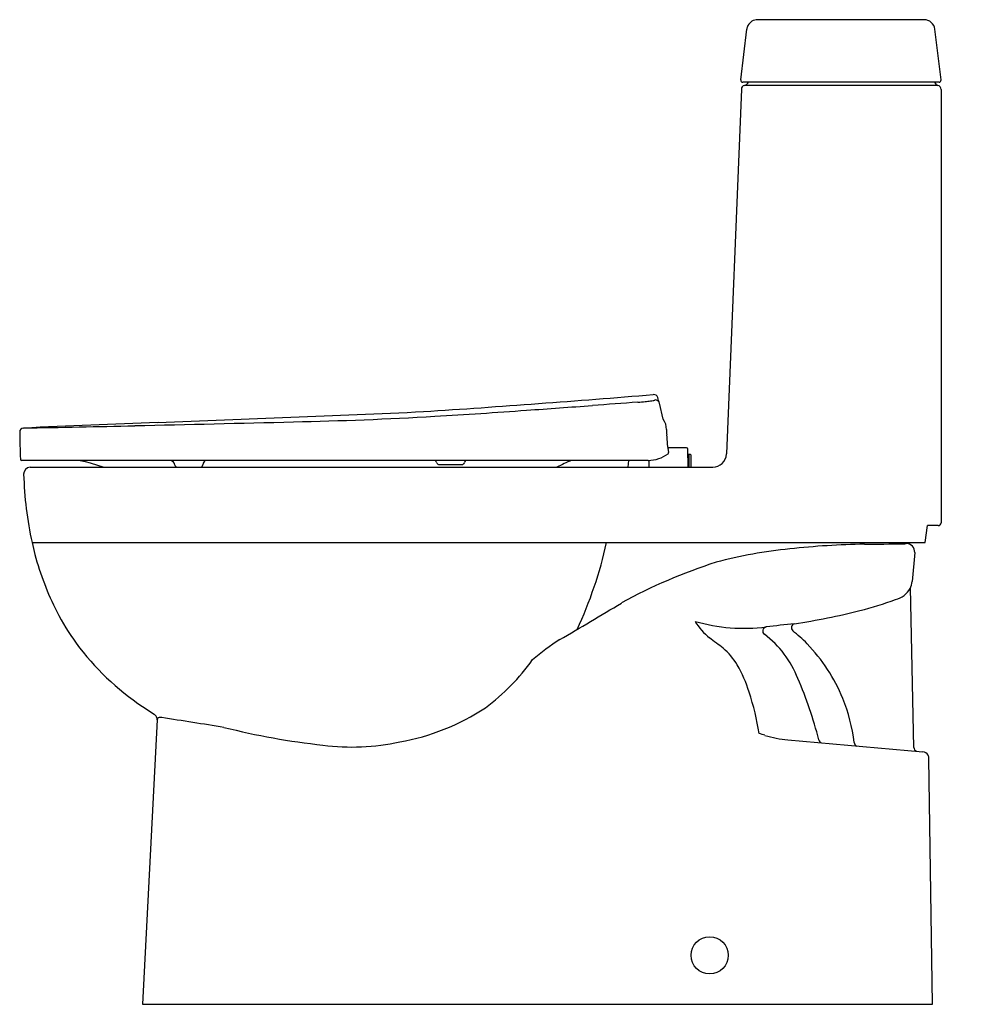
# Model space of a CAD drawing. Extents: x 2909.6 to 2937.1, y 125.5 to 154.
import ezdxf

# ---------------------------------------------------------------- set-up
doc = ezdxf.new("R2010")
doc.units = 0
doc.header["$LTSCALE"] = 0.64311
doc.layers.get('0').update_dxf_attribs({"color": 255, "linetype": 'CONTINUOUS'})
doc.layers.get('DEFPOINTS').update_dxf_attribs({"linetype": 'CONTINUOUS'})
doc.styles.get("Standard").update_dxf_attribs({"font": 'txt', "width": 0.8})

msp = doc.modelspace()

# ---------------------------------------------------------------- linework, layer by layer
for p, q in [((2935.82, 154.038), (2931, 154.038)), ((2930.508, 152.293), (2930.685, 153.76)), ((2936.311, 152.293), (2936.135, 153.76)), ((2930.528, 152.025), (2930.098, 141.461)), ((2936.253, 152.227), (2930.567, 152.227)), ((2936.221, 152.135), (2930.62, 152.135)), ((2936.312, 152.02), (2936.312, 139.464)), ((2928.264, 142.469), (2928.156, 142.934)), ((2928.381, 141.745), (2928.416, 141.502)), ((2928.941, 141.64), (2928.426, 141.64)), ((2928.989, 141.077), (2928.98, 141.601)), ((2928.983, 141.451), (2929.048, 141.451)), ((2929.013, 141.089), (2929.013, 141.439)), ((2929.06, 141.439), (2929.06, 141.089)), ((2927.832, 141.274), (2909.684, 141.274)), ((2911.376, 141.274), (2911.522, 141.244)), ((2911.522, 141.244), (2911.665, 141.209)), ((2911.665, 141.209), (2912.062, 141.077)), ((2914.929, 141.143), (2914.933, 141.164)), ((2921.775, 141.156), (2922.43, 141.156)), ((2927.248, 141.077), (2927.272, 141.274)), ((2927.848, 141.274), (2927.848, 141.077)), ((2928.298, 141.399), (2928.298, 141.399)), ((2909.923, 141.077), (2929.7, 141.077)), ((2914.119, 141.14), (2914.119, 141.14)), ((2935.855, 138.894), (2935.924, 139.385)), ((2936.233, 139.385), (2935.924, 139.385)), ((2909.979, 138.894), (2935.855, 138.894)), ((2909.98, 138.894), (2910.063, 138.547)), ((2935.548, 138.609), (2935.475, 137.768)), ((2935.524, 132.964), (2935.427, 137.586)), ((2913.179, 134.144), (2913.515, 133.926)), ((2913.607, 133.762), (2913.182, 125.523)), ((2931.877, 133.18), (2935.782, 132.836)), ((2936.065, 125.523), (2935.962, 132.642)), ((2913.182, 125.523), (2936.065, 125.523))]:
    msp.add_line(p, q)
msp.add_circle((2929.608, 126.942), 0.539)
for centre, radius, start, end in [((2931.001, 153.719), 0.319, 90.1217, 152.3473), ((2935.819, 153.72), 0.318, 7.2595, 89.7982), ((2930.995, 153.723), 0.312, 152.5358, 173.1105), ((2930.567, 152.286), 0.0591, 173.13, 269.9633), ((2936.253, 152.286), 0.0591, 270.0368, 6.8725), ((2930.646, 152.02), 0.118, 102.5655, 177.6693), ((2930.585, 152.291), 0.159, 282.7516, 295.9594), ((2930.585, 152.289), 0.158, 296.009, 336.8125), ((2936.269, 152.285), 0.157, 201.6797, 252.1054), ((2936.193, 152.02), 0.119, 0.0875, 76.6506), ((2892.329, 578.6), 436.875, 273.80541, 274.68044), ((2927.987, 143.055), 0.127, 17.6891, 94.2963), ((2844.785, 1258.014), 1118.118, 274.078437, 274.176307), ((3169.767, -3236.787), 3388.416, 94.09951, 94.121886), ((2926.771, 152.628), 9.698, 274.5043, 275.7466), ((2927.434, 146.199), 3.235, 275.4559, 278.2518), ((2927.789, 143.974), 0.983, 276.4249, 281.063), ((2927.919, 143.328), 0.324, 280.2974, 287.2905), ((2928.006, 143.05), 0.0323, 286.8276, 306.0921), ((2928.023, 143.027), 0.00381, 305.7349, 351.0164), ((2928.035, 142.902), 0.125, 16.2528, 93.9355), ((2923.749, 141.708), 4.573, 15.5415, 17.6274), ((2875.13, 1181.182), 1039.521, 272.122426, 272.546923), ((2910.038, 341.432), 199.216, 273.34177, 274.10764), ((2988.983, -1723.306), 1867.201, 92.312897, 92.43267), ((2875.942, 1779.485), 1637.622, 271.295193, 271.456189), ((2915.25, 251.798), 109.431, 271.20852, 273.35274), ((2927.848, 142.172), 0.512, 359.7623, 35.5709), ((2909.732, 142.102), 0.11, 91.8239, 180.4276), ((2926.665, 142.206), 17.043, 180.3529, 183.01), ((2901.932, 586.243), 444.099, 271.00596, 271.4227), ((2931.109, 142.16), 2.749, 179.8067, 183.0467), ((2936.852, 142.438), 8.5, 182.8574, 184.6783), ((2927.818, 142.257), 0.983, 270.826, 306.5173), ((2928.427, 141.683), 0.0424, 217.5085, 268.1993), ((2928.377, 141.496), 0.0394, 312.0109, 8.1167), ((2928.941, 141.601), 0.0394, 0.9957, 90.0001), ((2929.025, 141.439), 0.0118, 90, 180), ((2929.048, 141.439), 0.0118, 0, 90.0005), ((2929.698, 141.477), 0.4, 270.1852, 357.669), ((2909.685, 141.313), 0.0394, 182.8962, 269.4973), ((2913.948, 141.109), 0.173, 10.4186, 71.9922), ((2915.132, 141.128), 0.202, 133.7699, 169.803), ((2921.55, 141.137), 0.166, 22.8638, 55.4287), ((2921.775, 141.235), 0.0787, 205.0146, 270), ((2922.43, 141.235), 0.0786, 269.9594, 343.7485), ((2922.646, 141.175), 0.146, 136.936, 164.7533), ((2927.676, 136.282), 5.404, 112.4978, 117.4436), ((2909.938, 140.877), 0.201, 94.2899, 181.55), ((2920.365, 141.168), 10.632, 181.5962, 192.347), ((2914.197, 141.157), 0.0796, 191.8396, 268.8331), ((2914.85, 141.157), 0.0806, 277.1112, 349.6199), ((2929.025, 141.089), 0.0125, 180.9844, 253.575), ((2929.048, 141.089), 0.0121, 281.018, 359.5654), ((2936.233, 139.464), 0.0787, 270, 0), ((2914.932, 141.472), 11.972, 334.8197, 347.5685), ((2935.214, 139.066), 0.204, 237.3688, 266.0594), ((2933.149, 125.958), 12.812, 95.4503, 105.174), ((2934.484, 115.247), 23.604, 90.9343, 96.2071), ((2932.942, 262.581), 123.739, 270.53573, 271.0529), ((2934.733, 157.947), 19.091, 271.4514, 271.7191), ((2935.312, 138.629), 0.237, 355.123, 91.6867), ((2918.166, 140.712), 8.387, 194.9596, 207.0507), ((2934.453, 123.689), 15.358, 107.6537, 118.8151), ((2935.032, 137.787), 0.443, 330.6605, 357.6162), ((2934.853, 137.868), 0.639, 282.9839, 332.1835), ((2931.331, 147.352), 10.751, 284.1649, 289.9362), ((2917.124, 140.218), 7.235, 207.3153, 215.8169), ((2875.118, 222.617), 100.013, 300.09359, 301.28268), ((2929.258, 155.36), 19.023, 278.492, 284.314), ((2930.717, 137.522), 1.779, 210.6941, 231.3288), ((2930.614, 141.561), 5.149, 253.9066, 277.0487), ((2931.265, 136.334), 0.118, 99.1216, 233.5006), ((2943.508, 33.574), 103.605, 96.33985, 96.79718), ((2932.096, 136.429), 0.12, 103.9085, 228.143), ((2929.364, 132.975), 4.284, 44.3003, 51.7491), ((2929.851, 129.084), 8.369, 123.2215, 129.908), ((2899.187, 95.222), 50.98, 52.8119, 53.3691), ((2929.458, 133.919), 2.898, 20.9476, 53.1839), ((2917.573, 140.655), 7.855, 216.4922, 235.9892), ((2928.686, 134.295), 2.025, 31.6109, 49.5097), ((2928.758, 132.44), 5.092, 22.3928, 43.8445), ((2919.315, 139.215), 6.361, 306.6571, 324.3165), ((2926.872, 133.374), 4.056, 17.0211, 29.2656), ((2922.043, 130.519), 11.051, 13.9486, 23.6692), ((2924.031, 132.284), 7.095, 8.7557, 18.7147), ((2929.26, 132.621), 4.558, 6.1347, 22.7007), ((2919.477, 139.614), 6.595, 280.0766, 303.4556), ((2913.409, 133.756), 0.201, 26.8086, 57.953), ((2913.43, 133.766), 0.177, 358.476, 26.9871), ((2913.694, 133.757), 0.0866, 153.322, 176.766), ((2913.67, 133.768), 0.0607, 100.7495, 152.6984), ((2913.7, 133.595), 0.236, 81.3723, 100.0891), ((249.132, -16793.985), 17136.247, 81.0483783, 81.0544846), ((2920.681, 153.937), 21.031, 255.8504, 263.7929), ((2916.719, 87.517), 48.034, 72.4418, 72.6487), ((2932.146, 136.295), 3.126, 252.5535, 265.0515), ((2932.894, 133.217), 0.131, 195.0925, 249.0733), ((2919.252, 139.594), 6.619, 262.6629, 282.0204), ((2933.915, 133.119), 0.123, 185.3363, 249.7192), ((2935.649, 132.969), 0.126, 182.1466, 249.4039), ((2935.765, 132.639), 0.197, 29.1423, 85.022), ((2935.765, 132.639), 0.197, 0.8903, 29.1452)]:
    msp.add_arc(centre, radius, start, end)

# ---------------------------------------------------------------- texts
at = {"layer": 'DEFPOINTS'}
for tag, p, s in [('MODELNUMBER', (2937.092, 125.527), 'K-30215T-S'), ('TRADENAME', (2937.092, 125.525), ''), ('PRODUCT', (2937.092, 125.523), 'TOILET')]:
    msp.add_attdef(tag, p, s, height=0.001, dxfattribs=at)

doc.saveas('drawing.dxf')
